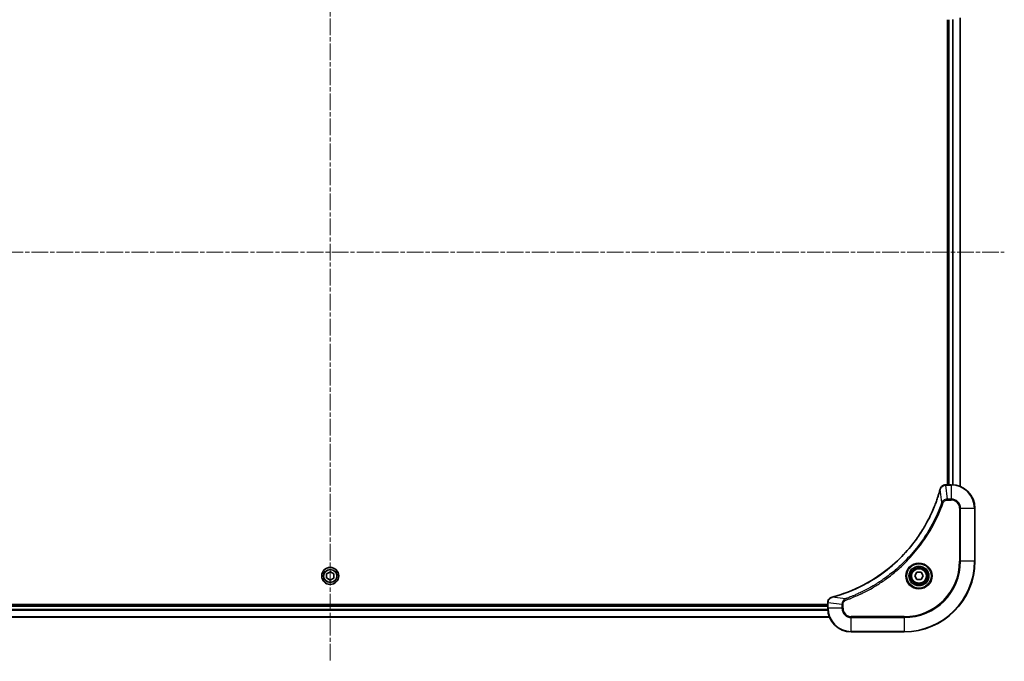
# Model space of a CAD drawing. Units: millimetres. Extents: x 0 to 9444, y 0 to 1686.
# Drawn here: x 3381 to 3715, y 679 to 897 of the extents above; entities that cross this region are included whole.
import ezdxf

# ---------------------------------------------------------------- set-up
doc = ezdxf.new("R2010")
doc.units = ezdxf.units.MM
doc.linetypes.add('CHAIN', pattern=[0.3543, 0.2362, -0.0295, 0.0591, -0.0295])
doc.layers.add('Centerline (ISO)', color=7, linetype='Continuous', lineweight=18, true_color=0x80ffff)
doc.layers.add('Visible (ISO)', color=7, linetype='Continuous', lineweight=35)
doc.layers.add('Visible Narrow (ISO)', color=7, linetype='Continuous', lineweight=25)

msp = doc.modelspace()

# ---------------------------------------------------------------- linework, layer by layer
at = {"layer": 'Centerline (ISO)', "linetype": 'CHAIN', "ltscale": 23.990969}
for p, q in [((3486.2325, 973.9638), (3486.2325, 679.0638)), ((3257.2325, 818.0638), (3715.2325, 818.0638))]:
    msp.add_line(p, q, dxfattribs=at)
at = {"layer": 'Visible (ISO)'}
for p, q in [((3695.9325, 897.0638), (3695.9325, 739.0638)), ((3696.2325, 897.0638), (3696.2325, 739.0638)), ((3700.2325, 738.48), (3700.2325, 897.6476)), ((3695.4015, 739.0638), (3695.3861, 739.0638)), ((3697.2325, 739.0638), (3695.4015, 739.0638)), ((3705.2325, 713.0638), (3705.2325, 731.0638)), ((3485.0065, 708.8257), (3486.2793, 709.5065)), ((3486.2793, 709.5065), (3487.5052, 708.7446)), ((3684.7891, 708.0638), (3685.5108, 709.3138)), ((3685.5108, 709.3138), (3686.9542, 709.3138)), ((3686.9542, 709.3138), (3687.6759, 708.0638)), ((3484.9598, 707.383), (3485.0065, 708.8257)), ((3486.1857, 706.6212), (3484.9598, 707.383)), ((3487.4584, 707.302), (3486.1857, 706.6212)), ((3487.5052, 708.7446), (3487.4584, 707.302)), ((3685.5108, 706.8138), (3684.7891, 708.0638)), ((3686.9542, 706.8138), (3685.5108, 706.8138)), ((3687.6759, 708.0638), (3686.9542, 706.8138)), ((3655.2325, 698.3638), (3317.2325, 698.3638)), ((3655.2325, 698.0638), (3317.2325, 698.0638)), ((3655.2325, 698.9102), (3655.2325, 698.8949)), ((3655.2325, 698.8949), (3655.2325, 697.0638)), ((3316.6487, 694.0638), (3655.8163, 694.0638)), ((3663.2325, 689.0638), (3681.2325, 689.0638))]:
    msp.add_line(p, q, dxfattribs=at)
for centre, radius in [((3486.2325, 708.0638), 2.9), ((3686.2325, 708.0638), 3.25), ((3686.2325, 708.0638), 2.75)]:
    msp.add_circle(centre, radius, dxfattribs=at)
for centre, radius, start, end in [((3697.2325, 731.0638), 8, 0, 90), ((3681.2325, 713.0638), 24, 270, 0), ((3663.2325, 697.0638), 8, 180, 270)]:
    msp.add_arc(centre, radius, start, end, dxfattribs=at)
for points, knots in [([(3693.435, 737.5101), (3693.3787, 737.3013), (3693.321, 737.0929), (3693.2056, 736.6857), (3693.148, 736.487), (3692.9695, 735.8846), (3692.8449, 735.4821), (3692.547, 734.5599), (3692.3704, 734.0413), (3692.0085, 733.0311), (3691.8238, 732.5393), (3691.3479, 731.3278), (3691.0479, 730.6116), (3690.3212, 728.9806), (3689.8837, 728.0707), (3688.8173, 726.009), (3688.1704, 724.8664), (3686.5853, 722.2986), (3685.6179, 720.8913), (3683.0998, 717.5886), (3681.4783, 715.7474), (3677.5515, 711.877), (3675.1766, 709.9181), (3669.3604, 705.9282), (3665.8129, 704.053), (3661.1087, 702.2216), (3660.1075, 701.8667), (3658.5553, 701.3694), (3658.0114, 701.205), (3657.2392, 700.9852), (3657.0129, 700.9225), (3656.7863, 700.8613)], [0, 0, 0, 0, 0.06549657, 0.06549657, 0.12817861, 0.12817861, 0.2557943, 0.2557943, 0.42169471, 0.42169471, 0.58081118, 0.58081118, 0.81593963, 0.81593963, 1.12160661, 1.12160661, 1.51897368, 1.51897368, 2.03555087, 2.03555087, 2.7767893, 2.7767893, 3.70555522, 3.70555522, 4.91295092, 4.91295092, 5.23453446, 5.23453446, 5.40661912, 5.40661912, 5.47772979, 5.47772979, 5.47772979, 5.47772979]), ([(3693.4545, 737.5824), (3693.4513, 737.5704), (3693.4481, 737.5584), (3693.4416, 737.5343), (3693.4383, 737.5222), (3693.435, 737.5101)], [0.00000000006, 0.00000000006, 0.00000000006, 0.00000000006, 0.00379309206, 0.00379309206, 0.00758618406, 0.00758618406, 0.00758618406, 0.00758618406]), ([(3695.3861, 739.0638), (3695.1256, 739.0638), (3694.8651, 739.0123), (3694.372, 738.8091), (3694.1416, 738.6529), (3693.8058, 738.3075), (3693.6839, 738.1344), (3693.5342, 737.8302), (3693.4882, 737.7078), (3693.4545, 737.5824)], [-0.196787795, -0.196787795, -0.196787795, -0.196787795, -0.138164041, -0.138164041, -0.076757801, -0.076757801, -0.029522231, -0.029522231, 0, 0, 0, 0]), ([(3656.714, 700.8418), (3656.535, 700.7938), (3656.3622, 700.7205), (3655.9469, 700.4711), (3655.7257, 700.259), (3655.3485, 699.6852), (3655.2325, 699.298), (3655.2325, 698.9102)], [-0.196787795, -0.196787795, -0.196787795, -0.196787795, -0.154661595, -0.154661595, -0.087259675, -0.087259675, 0, 0, 0, 0]), ([(3656.7863, 700.8613), (3656.7742, 700.858), (3656.7621, 700.8548), (3656.738, 700.8483), (3656.7259, 700.845), (3656.714, 700.8418)], [0, 0, 0, 0, 0.003793092, 0.003793092, 0.007586184, 0.007586184, 0.007586184, 0.007586184])]:
    msp.add_open_spline(points, degree=3, knots=knots, dxfattribs=at)
at = {"layer": 'Visible Narrow (ISO)'}
for p, q in [((3696.5325, 739.0638), (3696.5325, 897.0638)), ((3697.592, 897.0719), (3697.592, 739.0558)), ((3697.8225, 739.0421), (3697.8225, 897.0856)), ((3700.163, 897.6199), (3700.163, 738.5078)), ((3693.9947, 733.0345), (3693.464, 737.5022)), ((3695.4015, 738.9174), (3695.4015, 739.0638)), ((3695.4015, 738.9174), (3697.2325, 738.9174)), ((3695.8954, 734.2103), (3695.4015, 738.9174)), ((3697.2325, 739.0638), (3697.2325, 738.9174)), ((3697.2325, 738.9174), (3697.2325, 734.2103)), ((3693.9947, 733.0345), (3694.4273, 732.8811)), ((3697.2325, 734.2103), (3695.8954, 734.2103)), ((3695.8954, 734.2103), (3695.8954, 733.8567)), ((3695.8954, 733.8567), (3697.2325, 733.8567)), ((3697.2325, 734.2103), (3697.2325, 733.8567)), ((3700.0254, 731.0638), (3700.0254, 713.0638)), ((3700.3789, 731.0638), (3700.0254, 731.0638)), ((3700.3789, 713.0638), (3700.3789, 731.0638)), ((3700.3789, 731.0638), (3705.0861, 731.0638)), ((3705.0861, 731.0638), (3705.2325, 731.0638)), ((3705.0861, 731.0638), (3705.0861, 713.0638)), ((3700.0254, 713.0638), (3700.3789, 713.0638)), ((3705.0861, 713.0638), (3700.3789, 713.0638)), ((3705.0861, 713.0638), (3705.2325, 713.0638)), ((3661.2618, 700.3016), (3656.7941, 700.8323)), ((3661.2618, 700.3016), (3661.4152, 699.869)), ((3317.2107, 696.4739), (3655.2543, 696.4739)), ((3655.2406, 696.7044), (3317.2244, 696.7044)), ((3317.2325, 697.7638), (3655.2325, 697.7638)), ((3655.2325, 698.8949), (3655.3789, 698.8949)), ((3655.3789, 697.0638), (3655.2325, 697.0638)), ((3655.3789, 697.0638), (3655.3789, 698.8949)), ((3660.0861, 698.4009), (3655.3789, 698.8949)), ((3660.0861, 697.0638), (3655.3789, 697.0638)), ((3660.0861, 698.4009), (3660.0861, 697.0638)), ((3660.0861, 698.4009), (3660.4396, 698.4009)), ((3660.0861, 697.0638), (3660.4396, 697.0638)), ((3660.4396, 697.0638), (3660.4396, 698.4009)), ((3655.7885, 694.1334), (3316.6764, 694.1334)), ((3681.2325, 694.2709), (3663.2325, 694.2709)), ((3663.2325, 693.9174), (3663.2325, 694.2709)), ((3663.2325, 693.9174), (3681.2325, 693.9174)), ((3663.2325, 689.2103), (3663.2325, 693.9174)), ((3681.2325, 693.9174), (3681.2325, 694.2709)), ((3681.2325, 693.9174), (3681.2325, 689.2103)), ((3681.2325, 689.2103), (3663.2325, 689.2103)), ((3663.2325, 689.2103), (3663.2325, 689.0638)), ((3681.2325, 689.2103), (3681.2325, 689.0638))]:
    msp.add_line(p, q, dxfattribs=at)
for centre, radius in [((3686.2325, 708.0638), 4.4571), ((3486.2325, 708.0638), 2.8677), ((3486.2325, 708.0638), 2.3092), ((3486.2325, 708.0638), 2.1415), ((3686.2325, 708.0638), 4.1036), ((3686.2325, 708.0638), 3.3964), ((3686.2325, 708.0638), 2.45)]:
    msp.add_circle(centre, radius, dxfattribs=at)
for centre, radius, start, end in [((3697.2325, 731.0638), 7.8536, 0, 90), ((3697.2325, 731.0638), 3.1464, 0, 90), ((3697.2325, 731.0638), 2.7929, 0, 90), ((3681.2325, 713.0638), 18.7929, 270, 0), ((3681.2325, 713.0638), 23.8536, 270, 0), ((3681.2325, 713.0638), 19.1464, 270, 0), ((3663.2325, 697.0638), 7.8536, 180, 270), ((3663.2325, 697.0638), 3.1464, 180, 270), ((3663.2325, 697.0638), 2.7929, 180, 270)]:
    msp.add_arc(centre, radius, start, end, dxfattribs=at)
for centre, major_axis, ratio, start_param, end_param in [((3693.9178, 737.3798), (-0.4827, 0.1303), 0.00038233, 0, 0.34837257), ((3693.9374, 737.4527), (-0.4829, 0.1296), 0.14287502, 5.88309318, 6.28318531), ((3695.3861, 738.5638), (0, 0.5), 0.00935385, 0, 0.78591171), ((3656.8436, 700.3589), (-0.1296, 0.4829), 0.14287502, 0, 0.40009213), ((3656.9166, 700.3786), (-0.1303, 0.4827), 0.00038233, 5.93481278, 6.28318535), ((3655.7325, 698.9102), (-0.5, 0), 0.00935385, 5.4972736, 6.28318531)]:
    msp.add_ellipse(centre, major_axis=major_axis, ratio=ratio, start_param=start_param, end_param=end_param, dxfattribs=at)
for points, knots in [([(3656.7941, 700.8323), (3657.0214, 700.8937), (3657.2474, 700.9562), (3658.0202, 701.1758), (3658.5645, 701.3401), (3660.1178, 701.8371), (3661.1197, 702.1918), (3665.8273, 704.0228), (3669.3777, 705.8984), (3675.1984, 709.89), (3677.5751, 711.85), (3681.5046, 715.7231), (3683.1271, 717.5657), (3685.6466, 720.8708), (3686.6144, 722.2792), (3688.2001, 724.8491), (3688.8471, 725.9925), (3689.9137, 728.0559), (3690.3513, 728.9665), (3691.0778, 730.5987), (3691.3778, 731.3154), (3691.8536, 732.5278), (3692.0383, 733.02), (3692.4, 734.031), (3692.5766, 734.5499), (3692.8742, 735.4727), (3692.9988, 735.8755), (3693.1772, 736.4783), (3693.2348, 736.6773), (3693.3501, 737.0847), (3693.4075, 737.2929), (3693.464, 737.5022)], [-5.47772979, -5.47772979, -5.47772979, -5.47772979, -5.40661912, -5.40661912, -5.23453446, -5.23453446, -4.91295092, -4.91295092, -3.70555522, -3.70555522, -2.7767893, -2.7767893, -2.03555087, -2.03555087, -1.51897368, -1.51897368, -1.12160661, -1.12160661, -0.81593963, -0.81593963, -0.58081118, -0.58081118, -0.42169471, -0.42169471, -0.2557943, -0.2557943, -0.12817861, -0.12817861, -0.06549657, -0.06549657, 0, 0, 0, 0]), ([(3693.464, 737.5022), (3693.4701, 737.5189), (3693.4762, 737.5353), (3693.4881, 737.5676), (3693.494, 737.5834), (3693.4999, 737.599)], [-0.00758618406, -0.00758618406, -0.00758618406, -0.00758618406, -0.00379309206, -0.00379309206, -0.00000000006, -0.00000000006, -0.00000000006, -0.00000000006]), ([(3693.4999, 737.599), (3693.5452, 737.7203), (3693.6021, 737.8347), (3693.7734, 738.113), (3693.9019, 738.2652), (3694.2359, 738.5649), (3694.4535, 738.697), (3694.909, 738.8701), (3695.1454, 738.9148), (3695.3828, 738.9172)], [0, 0, 0, 0, 0.029522231, 0.029522231, 0.076757801, 0.076757801, 0.138164041, 0.138164041, 0.196787795, 0.196787795, 0.196787795, 0.196787795]), ([(3695.3828, 738.9172), (3695.3859, 738.9172), (3695.389, 738.9173), (3695.3953, 738.9173), (3695.3984, 738.9174), (3695.4015, 738.9174)], [-0.00153668531, -0.00153668531, -0.00153668531, -0.00153668531, -0.00076834265, -0.00076834265, 0, 0, 0, 0]), ([(3693.9947, 733.0345), (3693.9607, 732.9394), (3693.9274, 732.8457), (3693.8156, 732.536), (3693.7364, 732.3211), (3693.3744, 731.3569), (3693.0761, 730.6135), (3692.2987, 728.7941), (3691.8004, 727.7264), (3689.8738, 723.9286), (3688.2436, 721.3012), (3684.9834, 716.9333), (3683.4403, 715.128), (3680.613, 712.2314), (3679.3848, 711.0856), (3676.9006, 708.9763), (3675.6503, 708.0062), (3673.3671, 706.3905), (3672.3507, 705.7217), (3670.5143, 704.6008), (3669.7031, 704.1342), (3668.2648, 703.3561), (3667.6428, 703.0351), (3666.4962, 702.4715), (3665.9737, 702.225), (3665.0423, 701.8038), (3664.6351, 701.6257), (3663.9109, 701.3196), (3663.5948, 701.1895), (3663.0333, 700.9646), (3662.7884, 700.8687), (3662.354, 700.702), (3662.1647, 700.6307), (3661.8447, 700.512), (3661.7141, 700.4642), (3661.4763, 700.3781), (3661.3698, 700.3403), (3661.2618, 700.3016)], [-4.82621249, -4.82621249, -4.82621249, -4.82621249, -4.79590965, -4.79590965, -4.72660511, -4.72660511, -4.4843018, -4.4843018, -4.127973, -4.127973, -3.19579554, -3.19579554, -2.47873595, -2.47873595, -1.97105483, -1.97105483, -1.49272454, -1.49272454, -1.12477817, -1.12477817, -0.8417425, -0.8417425, -0.62997615, -0.62997615, -0.45517217, -0.45517217, -0.32070756, -0.32070756, -0.21727325, -0.21727325, -0.1377084, -0.1377084, -0.07650467, -0.07650467, -0.0344265, -0.0344265, 0, 0, 0, 0]), ([(3661.4152, 699.869), (3661.5234, 699.9074), (3661.6315, 699.946), (3661.8713, 700.0327), (3662.003, 700.0809), (3662.3259, 700.2004), (3662.5168, 700.2723), (3662.955, 700.4401), (3663.202, 700.5368), (3663.7683, 700.7634), (3664.0872, 700.8945), (3664.8178, 701.2029), (3665.2285, 701.3824), (3666.168, 701.8068), (3666.6951, 702.0553), (3667.8517, 702.6234), (3668.4792, 702.947), (3669.9301, 703.7314), (3670.7483, 704.2017), (3672.6008, 705.3319), (3673.6261, 706.0062), (3675.9293, 707.6354), (3677.1904, 708.6138), (3679.6962, 710.7411), (3680.9351, 711.8968), (3683.7868, 714.8184), (3685.3431, 716.6394), (3688.6308, 721.0455), (3690.2744, 723.6959), (3692.2164, 727.5268), (3692.7186, 728.6039), (3693.502, 730.4391), (3693.8025, 731.1891), (3694.1672, 732.1616), (3694.247, 732.3784), (3694.3596, 732.6908), (3694.3936, 732.7859), (3694.4273, 732.8811)], [0, 0, 0, 0, 0.0344265, 0.0344265, 0.07650467, 0.07650467, 0.1377084, 0.1377084, 0.21727325, 0.21727325, 0.32070756, 0.32070756, 0.45517217, 0.45517217, 0.62997615, 0.62997615, 0.8417425, 0.8417425, 1.12477817, 1.12477817, 1.49272454, 1.49272454, 1.97105483, 1.97105483, 2.47873595, 2.47873595, 3.19579554, 3.19579554, 4.127973, 4.127973, 4.4843018, 4.4843018, 4.72660511, 4.72660511, 4.79590965, 4.79590965, 4.82621249, 4.82621249, 4.82621249, 4.82621249]), ([(3695.8954, 734.2103), (3695.6447, 734.2079), (3695.3956, 734.1627), (3694.946, 733.9975), (3694.7431, 733.8853), (3694.4192, 733.6284), (3694.2898, 733.4973), (3694.109, 733.2503), (3694.0464, 733.1469), (3693.9947, 733.0345)], [-0.187504168, -0.187504168, -0.187504168, -0.187504168, -0.125670471, -0.125670471, -0.069816928, -0.069816928, -0.026852665, -0.026852665, 0, 0, 0, 0]), ([(3694.4273, 732.8811), (3694.4572, 732.9655), (3694.4964, 733.0465), (3694.6176, 733.2452), (3694.7112, 733.3556), (3694.957, 733.5749), (3695.1184, 733.6733), (3695.4832, 733.8176), (3695.6893, 733.8567), (3695.8954, 733.8567)], [0, 0, 0, 0, 0.026852665, 0.026852665, 0.069816928, 0.069816928, 0.125670471, 0.125670471, 0.187504168, 0.187504168, 0.187504168, 0.187504168]), ([(3655.3791, 698.9135), (3655.3827, 699.2669), (3655.4807, 699.6179), (3655.8027, 700.1612), (3655.9921, 700.3718), (3656.3651, 700.6437), (3656.5243, 700.7318), (3656.6973, 700.7965)], [0, 0, 0, 0, 0.087259675, 0.087259675, 0.154661595, 0.154661595, 0.196787795, 0.196787795, 0.196787795, 0.196787795]), ([(3656.6973, 700.7965), (3656.7129, 700.8023), (3656.7288, 700.8082), (3656.761, 700.8202), (3656.7774, 700.8262), (3656.7941, 700.8323)], [-0.007586184, -0.007586184, -0.007586184, -0.007586184, -0.003793092, -0.003793092, 0, 0, 0, 0]), ([(3661.2618, 700.3016), (3661.0634, 700.2103), (3660.8932, 700.0866), (3660.5553, 699.7622), (3660.4051, 699.5478), (3660.2124, 699.1404), (3660.1532, 698.9535), (3660.0984, 698.6432), (3660.0872, 698.5223), (3660.0861, 698.4009)], [-0.187502416, -0.187502416, -0.187502416, -0.187502416, -0.14010274, -0.14010274, -0.077834855, -0.077834855, -0.029936483, -0.029936483, 0, 0, 0, 0]), ([(3660.4396, 698.4009), (3660.4396, 698.5007), (3660.4487, 698.6005), (3660.4957, 698.8557), (3660.5475, 699.0085), (3660.7157, 699.335), (3660.8467, 699.5013), (3661.1281, 699.7348), (3661.2663, 699.8162), (3661.4152, 699.869)], [0, 0, 0, 0, 0.029936483, 0.029936483, 0.077834855, 0.077834855, 0.14010274, 0.14010274, 0.187502416, 0.187502416, 0.187502416, 0.187502416]), ([(3655.3789, 698.8949), (3655.379, 698.898), (3655.379, 698.9011), (3655.3791, 698.9073), (3655.3791, 698.9104), (3655.3791, 698.9135)], [-0.00153668531, -0.00153668531, -0.00153668531, -0.00153668531, -0.00076834266, -0.00076834266, -0.00000000001, -0.00000000001, -0.00000000001, -0.00000000001])]:
    msp.add_open_spline(points, degree=3, knots=knots, dxfattribs=at)

doc.saveas('drawing.dxf')
